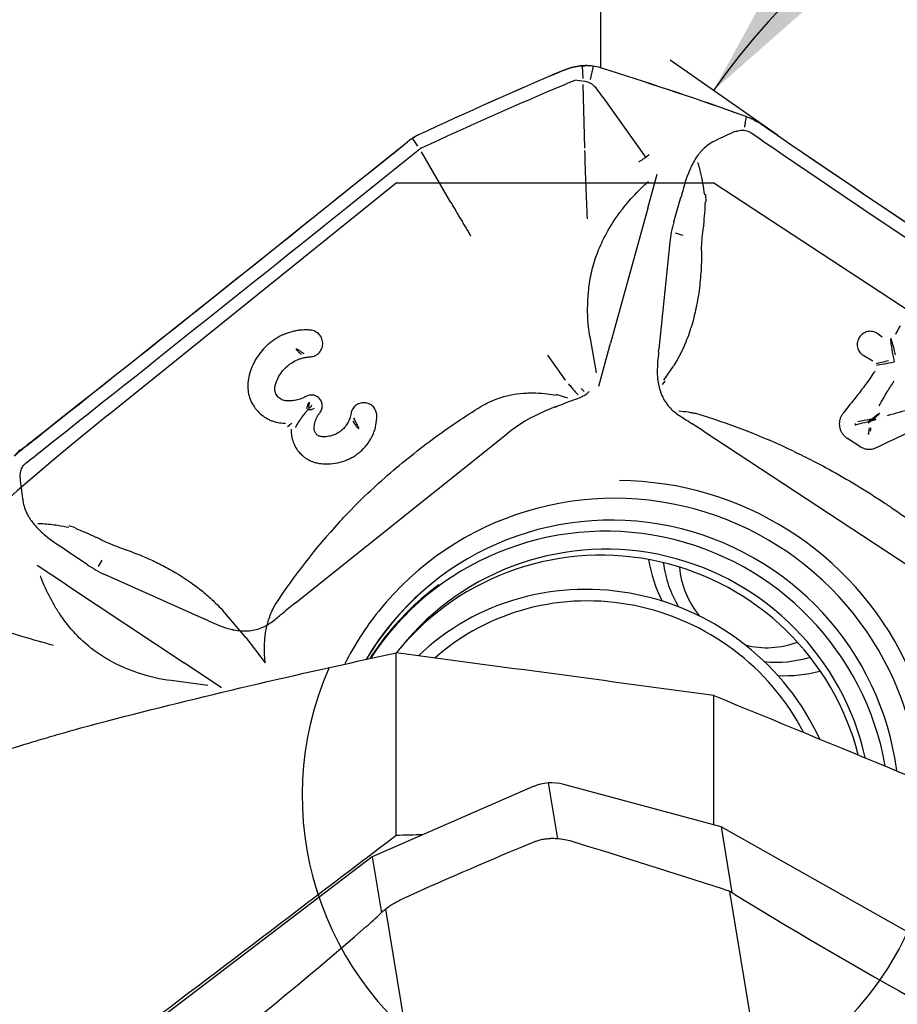
# Model space of a CAD drawing. Units: millimetres. Extents: x 220 to 335, y 48 to 361.
# Drawn here: x 289 to 306, y 314 to 333 of the extents above; entities that cross this region are included whole.
import ezdxf

# ---------------------------------------------------------------- set-up
doc = ezdxf.new("R2010")
doc.units = ezdxf.units.MM
for name, color, linetype in [('1', 4, 'Continuous'), ('2', 7, 'Continuous'), ('CUT', 1, 'Continuous'), ('NOCUT', 7, 'Continuous')]:
    doc.layers.add(name, color=color, linetype=linetype)

msp = doc.modelspace()

# ---------------------------------------------------------------- linework, layer by layer
at = {"layer": '1'}
for p, q in [((299.713, 331.846), (299.727, 331.609)), ((299.919, 331.839), (299.86, 331.586)), ((299.761, 331.55), (299.572, 331.572)), ((299.762, 330.286), (299.729, 331.492)), ((300.1, 331.253), (299.956, 331.454)), ((300.1, 331.253), (300.911, 330.118)), ((296.606, 330.327), (296.508, 330.478)), ((296.614, 330.253), (296.626, 330.26)), ((297.229, 329.263), (296.673, 330.217)), ((300.952, 329.157), (301.128, 329.795)), ((301.569, 329.334), (301.578, 329.366)), ((302.055, 329.274), (302.051, 329.41)), ((301.442, 328.893), (301.569, 329.334)), ((300.952, 329.157), (300.248, 326.599)), ((301.62, 328.635), (301.476, 328.68)), ((301.368, 328.509), (301.161, 326.489)), ((305.303, 326.777), (305.381, 326.721)), ((299.984, 326.04), (299.866, 326.689)), ((300.025, 325.788), (300.248, 326.599)), ((299.058, 326.375), (299.388, 325.899)), ((301.155, 326.437), (301.161, 326.489)), ((305.204, 326.259), (305.032, 326.364)), ((301.254, 325.899), (301.437, 326.169)), ((301.271, 325.881), (301.224, 325.822)), ((299.442, 325.562), (299.221, 325.629)), ((299.75, 325.686), (299.692, 325.747)), ((299.199, 325.395), (299.005, 325.315)), ((301.997, 324.943), (301.792, 325.078)), ((294.295, 321.692), (298.307, 324.9)), ((301.997, 324.943), (306.315, 322.105)), ((304.956, 324.65), (304.726, 324.8)), ((290.139, 323.11), (290.014, 323.149)), ((289.982, 322.671), (289.955, 322.69)), ((290.364, 322.411), (289.982, 322.671)), ((290.633, 322.5), (290.567, 322.376)), ((289.964, 322.03), (289.412, 322.395)), ((290.707, 322.22), (292.568, 321.387)), ((289.964, 322.03), (292.187, 320.555)), ((293.357, 321.038), (292.919, 321.546)), ((294.295, 321.692), (294.105, 321.54)), ((292.616, 321.366), (292.568, 321.387)), ((293.357, 321.038), (293.723, 320.555)), ((296.199, 317.292), (296.199, 320.744)), ((292.893, 320.086), (292.187, 320.555)), ((292.635, 320.127), (291.945, 320.221)), ((302.199, 317.492), (302.199, 319.939)), ((298.787, 318.216), (295.745, 316.892)), ((299.252, 317.229), (299.078, 318.286)), ((302.337, 317.454), (299.363, 318.259)), ((309.604, 313.363), (302.337, 317.454)), ((302.337, 317.454), (302.542, 316.212)), ((295.745, 316.892), (287.901, 310.912)), ((295.745, 316.892), (295.92, 315.831)), ((302.498, 316.234), (303.012, 313.115)), ((295.994, 315.897), (296.508, 312.777))]:
    msp.add_line(p, q, dxfattribs=at)
for centre, major_axis, ratio, start_param, end_param in [((276.495, 255.809), (-62.492, 49.948), 0.993786, 5.050328, 5.083646), ((306.241, 311.998), (-36.358, -16.258), 0.517576, 4.669918, 4.744355), ((306.241, 311.998), (-36.358, -16.258), 0.517576, 4.664614, 4.669918), ((304.023, 330.516), (2.509, -1.645), 0.110818, 4.412771, 4.535322), ((303.887, 330.308), (-2.472, 1.621), 0.110818, 1.233242, 1.39329), ((310.178, 330.357), (-27.36, 17.935), 0.110818, 1.393729, 1.672615), ((295.826, 330.962), (-25.497, -20.497), 0.024366, 1.295329, 1.574215), ((306.241, 311.998), (36.358, 16.258), 0.517576, 1.602762, 1.60317), ((310.042, 330.15), (-27.323, 17.911), 0.110818, 1.393689, 1.674427), ((295.983, 330.767), (-25.462, -20.47), 0.024366, 1.295266, 1.576005), ((305.56, 327.876), (-4.16, 0.85), 0.703158, 6.225685, 6.356712), ((305.629, 326.273), (-0.086, 0.415), 0.060756, 4.964185, 7.904282), ((305.629, 326.273), (-0.415, -0.086), 0.050401, 5.019949, 5.753395), ((305.629, 326.273), (-0.415, -0.086), 0.050401, 0.531943, 1.510044), ((300.188, 322.564), (2.343, -1.873), 0.993786, 2.648513, 2.921644), ((293.154, 304.612), (-11.894, -19.217), 0.774111, 3.227973, 3.342539), ((304.588, 324.685), (-0.747, -0.592), 0.007863, 2.347025, 3.936199), ((304.847, 325.079), (-0.415, -0.086), 0.050401, 1.618013, 2.085626), ((304.847, 325.079), (-0.415, -0.086), 0.050401, 2.089036, 4.521868), ((305.139, 324.887), (-0.039, -0.333), 0.052919, 4.366548, 4.710926), ((305.139, 324.887), (-0.039, -0.333), 0.052919, 1.736931, 1.917463), ((289.964, 325.355), (2.338, 1.88), 0.024366, 4.314371, 4.436922), ((290.12, 325.16), (-2.304, -1.852), 0.024366, 1.134555, 1.294632), ((300.356, 317.934), (-4.496, 3.593), 0.993786, 3.88948, 6.283185), ((300.418, 318.012), (4.697, -3.754), 0.993786, 0, 2.242053), ((300.292, 317.855), (-4.235, 3.385), 0.993786, 3.941524, 6.422396), ((313.649, 306.764), (-18.798, 16.149), 0.695677, 6.259808, 6.374537), ((300.188, 317.724), (4.173, -3.335), 0.993786, 0.843655, 3.239019), ((300.097, 317.611), (-3.906, 3.122), 0.993786, 4.063838, 6.268549), ((300.188, 317.724), (-3.906, 3.122), 0.993786, 4.030066, 6.283185), ((303.526, 322.904), (-2.031, 1.623), 0.993786, 0.829863, 1.150305), ((292.583, 326.001), (-2.045, -3.698), 0.709867, 6.214642, 6.345561), ((303.371, 322.71), (1.679, -1.342), 0.993786, 3.939941, 4.355515), ((303.192, 322.487), (1.289, -1.03), 0.993786, 3.892327, 4.508472), ((299.945, 317.308), (-3.868, 2.757), 0.964215, 4.178432, 6.102854), ((300.204, 317.744), (-4.183, 3.343), 0.993786, 6.025861, 6.283185), ((299.963, 317.333), (-3.665, 2.612), 0.964215, 4.228992, 6.065056), ((300.289, 317.851), (-4.233, 3.383), 0.993786, 6.139743, 6.283185), ((300.356, 317.934), (-4.496, 3.593), 0.993786, 0, 0.205766), ((300.289, 317.851), (-4.233, 3.383), 0.993786, 0, 0.138123), ((300.204, 317.744), (-4.183, 3.343), 0.993786, 0, 0.10278), ((300.188, 317.724), (-3.906, 3.122), 0.993786, 0, 0.02591), ((303.192, 322.487), (1.289, -1.03), 0.993786, 5.139539, 5.748811), ((790.488, 198.961), (-609.298, 126.833), 0.05159, 5.652677, 5.669325), ((303.371, 322.71), (1.679, -1.342), 0.993786, 5.282874, 5.69079), ((300.418, 318.012), (4.697, -3.754), 0.993786, 3.396391, 6.283185), ((303.526, 322.904), (-2.031, 1.623), 0.993786, 2.197339, 2.509731), ((299.112, 317.563), (-0.789, -0.13), 0.904117, 4.245539, 4.984395), ((299.459, 198.966), (-1875.757, -55.443), 0.063078, 4.711996, 4.712263), ((329.966, 251.339), (78.935, 13.011), 0.904117, 1.82389, 1.857208), ((303.402, 328.161), (-26.765, 18.812), 0.319613, 1.762467, 2.041353), ((295.038, 316.522), (2.217, 2.021), 0.368471, 4.64414, 4.766691), ((289.176, 325.959), (-24.174, -22.042), 0.368471, 1.223662, 1.502548)]:
    msp.add_ellipse(centre, major_axis=major_axis, ratio=ratio, start_param=start_param, end_param=end_param, dxfattribs=at)
for points, knots in [([(299.37, 331.765), (299.415, 331.785), (299.461, 331.8), (299.554, 331.825), (299.601, 331.834), (299.649, 331.84)], [0, 0, 0, 0, 0.5, 0.5, 1, 1, 1, 1]), ([(300.063, 331.807), (300.015, 331.822), (299.966, 331.833), (299.892, 331.843), (299.867, 331.845), (299.83, 331.848), (299.818, 331.848), (299.793, 331.849), (299.781, 331.849), (299.769, 331.848)], [0, 0, 0, 0, 0.5, 0.5, 0.75, 0.75, 0.875, 0.875, 1, 1, 1, 1]), ([(299.952, 331.45), (299.944, 331.459), (299.936, 331.467), (299.914, 331.486), (299.9, 331.497), (299.871, 331.516), (299.856, 331.524), (299.824, 331.537), (299.808, 331.542), (299.781, 331.546), (299.771, 331.547), (299.761, 331.548)], [0, 0, 0, 0, 0.155667, 0.155667, 0.392462, 0.392462, 0.629257, 0.629257, 0.866052, 0.866052, 1, 1, 1, 1]), ([(302.809, 330.885), (302.802, 330.841), (302.796, 330.798), (302.786, 330.732), (302.783, 330.71), (302.78, 330.688)], [0, 0, 0, 0, 0.6645, 0.6645, 1, 1, 1, 1]), ([(302.606, 330.603), (302.624, 330.61), (302.643, 330.615), (302.692, 330.626), (302.723, 330.63), (302.768, 330.628), (302.783, 330.626), (302.813, 330.621), (302.828, 330.617), (302.862, 330.605), (302.881, 330.596), (302.899, 330.585)], [0, 0, 0, 0, 0.188884, 0.188884, 0.489326, 0.489326, 0.639547, 0.639547, 0.789768, 0.789768, 1, 1, 1, 1]), ([(296.625, 330.261), (296.632, 330.267), (296.639, 330.271), (296.649, 330.277), (296.651, 330.278), (296.654, 330.28)], [0, 0, 0, 0, 0.755469, 0.755469, 1, 1, 1, 1]), ([(302.212, 330.422), (302.128, 330.381), (302.055, 330.328), (301.975, 330.247), (301.96, 330.231), (301.931, 330.198), (301.917, 330.181), (301.878, 330.128), (301.854, 330.092), (301.788, 329.979), (301.751, 329.899), (301.662, 329.67), (301.621, 329.518), (301.582, 329.365)], [0, 0, 0, 0, 0.215422, 0.215422, 0.267184, 0.267184, 0.318946, 0.318946, 0.422471, 0.422471, 0.629521, 0.629521, 1, 1, 1, 1]), ([(299.812, 328.955), (299.802, 329.158), (299.794, 329.36), (299.777, 329.791), (299.77, 330.019), (299.763, 330.247)], [0, 0, 0, 0, 0.466501, 0.466501, 1, 1, 1, 1]), ([(300.85, 330.074), (300.87, 330.088), (300.891, 330.104), (300.918, 330.123), (300.924, 330.127), (300.935, 330.135), (300.94, 330.139), (300.957, 330.151), (300.968, 330.158), (300.979, 330.166)], [0, 0, 0, 0, 0.5, 0.5, 0.625, 0.625, 0.75, 0.75, 1, 1, 1, 1]), ([(300.783, 330.027), (300.788, 330.031), (300.792, 330.034), (300.815, 330.05), (300.832, 330.062), (300.85, 330.074)], [0, 0, 0, 0, 0.216878, 0.216878, 1, 1, 1, 1]), ([(301.895, 330.017), (301.901, 329.997), (301.907, 329.976), (301.924, 329.917), (301.934, 329.878), (301.977, 329.698), (302.002, 329.554), (302.021, 329.406)], [0, 0, 0, 0, 0.104714, 0.104714, 0.301446, 0.301446, 1, 1, 1, 1]), ([(299.981, 328.258), (299.989, 328.28), (299.997, 328.302), (300.02, 328.36), (300.035, 328.396), (300.066, 328.467), (300.082, 328.502), (300.165, 328.675), (300.241, 328.807), (300.367, 328.995), (300.411, 329.057), (300.502, 329.175), (300.642, 329.347), (300.792, 329.502), (300.918, 329.62), (300.94, 329.641), (300.963, 329.661)], [0, 0, 0, 0, 0.03999, 0.03999, 0.10461, 0.10461, 0.16923, 0.16923, 0.427711, 0.427711, 0.556952, 0.556952, 0.686192, 0.944673, 0.944673, 1, 1, 1, 1]), ([(301.968, 328.346), (301.968, 328.383), (301.969, 328.421), (301.976, 328.587), (301.991, 328.715), (302.014, 328.842)], [0, 0, 0, 0, 0.223937, 0.223937, 1, 1, 1, 1]), ([(299.831, 327.567), (299.836, 327.623), (299.843, 327.679), (299.86, 327.794), (299.87, 327.853), (299.907, 328.027), (299.939, 328.143), (299.981, 328.258)], [0, 0, 0, 0, 0.243086, 0.243086, 0.494254, 0.494254, 1, 1, 1, 1]), ([(301.968, 328.346), (301.968, 328.255), (301.966, 328.165), (301.957, 327.948), (301.947, 327.821), (301.918, 327.568), (301.899, 327.444), (301.851, 327.2), (301.823, 327.081), (301.771, 326.905), (301.753, 326.847), (301.713, 326.733), (301.692, 326.677), (301.603, 326.459), (301.525, 326.308), (301.437, 326.17)], [0, 0, 0, 0, 0.116197, 0.116197, 0.276721, 0.276721, 0.437244, 0.437244, 0.597768, 0.597768, 0.67803, 0.67803, 0.758292, 0.758292, 1, 1, 1, 1]), ([(299.866, 326.689), (299.829, 326.877), (299.813, 327.071), (299.816, 327.362), (299.821, 327.454), (299.83, 327.554), (299.831, 327.56), (299.831, 327.567)], [0, 0, 0, 0, 0.670599, 0.670599, 0.979165, 0.979165, 1, 1, 1, 1]), ([(294.386, 326.847), (294.371, 326.845), (294.357, 326.844), (294.316, 326.838), (294.289, 326.833), (294.208, 326.815), (294.155, 326.799), (294.05, 326.758), (294, 326.733), (293.904, 326.677), (293.858, 326.645), (293.792, 326.592), (293.771, 326.574), (293.73, 326.535), (293.71, 326.516), (293.653, 326.454), (293.618, 326.41), (293.57, 326.34), (293.555, 326.316), (293.526, 326.267), (293.513, 326.242), (293.479, 326.172), (293.46, 326.126), (293.444, 326.079)], [0, 0, 0, 0, 0.033452, 0.033452, 0.098905, 0.098905, 0.229812, 0.229812, 0.36072, 0.36072, 0.491627, 0.491627, 0.55708, 0.55708, 0.622534, 0.622534, 0.753441, 0.753441, 0.818895, 0.818895, 0.884348, 0.884348, 1, 1, 1, 1]), ([(294.598, 326.846), (294.571, 326.849), (294.544, 326.851), (294.474, 326.853), (294.429, 326.852), (294.386, 326.847)], [0, 0, 0, 0, 0.382002, 0.382002, 1, 1, 1, 1]), ([(294.584, 326.344), (294.596, 326.345), (294.609, 326.348), (294.638, 326.355), (294.653, 326.36), (294.697, 326.382), (294.724, 326.402), (294.757, 326.439), (294.767, 326.453), (294.783, 326.481), (294.79, 326.496), (294.801, 326.528), (294.804, 326.544), (294.809, 326.577), (294.809, 326.593), (294.806, 326.643), (294.798, 326.675), (294.777, 326.72), (294.768, 326.734), (294.749, 326.76), (294.738, 326.772), (294.714, 326.794), (294.701, 326.804), (294.673, 326.821), (294.659, 326.828), (294.629, 326.839), (294.613, 326.843), (294.598, 326.846)], [0, 0, 0, 0, 0.053724, 0.053724, 0.121421, 0.121421, 0.256816, 0.256816, 0.324513, 0.324513, 0.39221, 0.39221, 0.459908, 0.459908, 0.527605, 0.527605, 0.663, 0.663, 0.730697, 0.730697, 0.798394, 0.798394, 0.866092, 0.866092, 0.933789, 0.933789, 1, 1, 1, 1]), ([(305.303, 326.777), (305.298, 326.781), (305.292, 326.784), (305.274, 326.796), (305.259, 326.804), (305.229, 326.815), (305.214, 326.82), (305.182, 326.825), (305.166, 326.826), (305.134, 326.825), (305.118, 326.823), (305.087, 326.816), (305.072, 326.811), (305.042, 326.798), (305.028, 326.79), (305.002, 326.771), (304.99, 326.761), (304.968, 326.738), (304.958, 326.725), (304.94, 326.698), (304.933, 326.684), (304.915, 326.639), (304.909, 326.607), (304.91, 326.559), (304.911, 326.543), (304.918, 326.511), (304.922, 326.496), (304.935, 326.466), (304.943, 326.452), (304.961, 326.426), (304.971, 326.413), (304.997, 326.387), (305.014, 326.375), (305.032, 326.365)], [0, 0, 0, 0, 0.023815, 0.023815, 0.083729, 0.083729, 0.143642, 0.143642, 0.203556, 0.203556, 0.263469, 0.263469, 0.323382, 0.323382, 0.383296, 0.383296, 0.443209, 0.443209, 0.503122, 0.503122, 0.563036, 0.563036, 0.682863, 0.682863, 0.742776, 0.742776, 0.802689, 0.802689, 0.862603, 0.862603, 0.922516, 0.922516, 1, 1, 1, 1]), ([(294.46, 326.399), (294.459, 326.399), (294.459, 326.399), (294.438, 326.412), (294.418, 326.424), (294.391, 326.443), (294.382, 326.449), (294.365, 326.46), (294.357, 326.465), (294.336, 326.479), (294.324, 326.486), (294.313, 326.491), (294.311, 326.492), (294.307, 326.491), (294.307, 326.49), (294.308, 326.485), (294.31, 326.482), (294.316, 326.473), (294.32, 326.468), (294.33, 326.457), (294.335, 326.451), (294.348, 326.438), (294.356, 326.431), (294.377, 326.412), (294.393, 326.4), (294.409, 326.388)], [0, 0, 0, 0, 0.002639, 0.002639, 0.147861, 0.147861, 0.220471, 0.220471, 0.293082, 0.293082, 0.438304, 0.438304, 0.510914, 0.510914, 0.583525, 0.583525, 0.656136, 0.656136, 0.728746, 0.728746, 0.801357, 0.801357, 0.873968, 0.873968, 1, 1, 1, 1]), ([(301.157, 326.436), (301.14, 326.31), (301.13, 326.183), (301.131, 326.02), (301.132, 325.984), (301.134, 325.948)], [0, 0, 0, 0, 0.778329, 0.778329, 1, 1, 1, 1]), ([(293.908, 325.785), (293.914, 325.809), (293.92, 325.833), (293.943, 325.897), (293.96, 325.937), (294.003, 326.013), (294.028, 326.049), (294.084, 326.116), (294.114, 326.147), (294.164, 326.189), (294.182, 326.202), (294.217, 326.227), (294.236, 326.239), (294.292, 326.271), (294.331, 326.289), (294.392, 326.31), (294.413, 326.317), (294.455, 326.327), (294.476, 326.332), (294.526, 326.34), (294.555, 326.343), (294.584, 326.344)], [0, 0, 0, 0, 0.077559, 0.077559, 0.215834, 0.215834, 0.354109, 0.354109, 0.492384, 0.492384, 0.561522, 0.561522, 0.63066, 0.63066, 0.768935, 0.768935, 0.838072, 0.838072, 0.90721, 0.90721, 1, 1, 1, 1]), ([(293.444, 326.079), (293.426, 326.027), (293.413, 325.973), (293.401, 325.909), (293.4, 325.901), (293.398, 325.892)], [0, 0, 0, 0, 0.864982, 0.864982, 1, 1, 1, 1]), ([(305.242, 326.075), (305.236, 326.066), (305.23, 326.057), (305.173, 325.97), (305.121, 325.894), (305.013, 325.746), (304.958, 325.674), (304.816, 325.493), (304.729, 325.386), (304.645, 325.278)], [0, 0, 0, 0, 0.032754, 0.032754, 0.30489, 0.30489, 0.577026, 0.577026, 1, 1, 1, 1]), ([(293.399, 325.892), (293.398, 325.887), (293.397, 325.881), (293.394, 325.853), (293.392, 325.83), (293.39, 325.762), (293.394, 325.717), (293.409, 325.629), (293.421, 325.584), (293.454, 325.5), (293.474, 325.46), (293.51, 325.403), (293.523, 325.384), (293.55, 325.348), (293.565, 325.331), (293.611, 325.282), (293.644, 325.252), (293.718, 325.198), (293.756, 325.175), (293.817, 325.146), (293.838, 325.138), (293.88, 325.122), (293.902, 325.116), (293.968, 325.099), (294.012, 325.092), (294.072, 325.089), (294.087, 325.088), (294.103, 325.088)], [0, 0, 0, 0, 0.013982, 0.013982, 0.069739, 0.069739, 0.181255, 0.181255, 0.292771, 0.292771, 0.404287, 0.404287, 0.460045, 0.460045, 0.515802, 0.515802, 0.627318, 0.627318, 0.738834, 0.738834, 0.794592, 0.794592, 0.85035, 0.85035, 0.961865, 0.961865, 1, 1, 1, 1]), ([(299.455, 325.83), (299.464, 325.82), (299.473, 325.809), (299.491, 325.788), (299.5, 325.777), (299.527, 325.745), (299.545, 325.724), (299.587, 325.677), (299.611, 325.651), (299.635, 325.626)], [0, 0, 0, 0, 0.153603, 0.153603, 0.307207, 0.307207, 0.614414, 0.614414, 1, 1, 1, 1]), ([(301.135, 325.948), (301.137, 325.93), (301.139, 325.911), (301.147, 325.85), (301.155, 325.808), (301.171, 325.745), (301.177, 325.725), (301.19, 325.683), (301.198, 325.663), (301.223, 325.602), (301.242, 325.564), (301.286, 325.489), (301.311, 325.453), (301.386, 325.361), (301.44, 325.31), (301.501, 325.266)], [0, 0, 0, 0, 0.071768, 0.071768, 0.234192, 0.234192, 0.315404, 0.315404, 0.396616, 0.396616, 0.55904, 0.55904, 0.721464, 0.721464, 1, 1, 1, 1]), ([(305.326, 325.418), (305.374, 325.507), (305.424, 325.595), (305.519, 325.75), (305.563, 325.818), (305.608, 325.884)], [0, 0, 0, 0, 0.56066, 0.56066, 1, 1, 1, 1]), ([(294.117, 325.512), (294.109, 325.513), (294.101, 325.513), (294.078, 325.517), (294.064, 325.521), (294.036, 325.532), (294.023, 325.538), (293.985, 325.562), (293.963, 325.583), (293.937, 325.619), (293.93, 325.632), (293.917, 325.659), (293.913, 325.673), (293.906, 325.702), (293.904, 325.718), (293.903, 325.747), (293.904, 325.762), (293.907, 325.78), (293.908, 325.782), (293.908, 325.785)], [0, 0, 0, 0, 0.063491, 0.063491, 0.177912, 0.177912, 0.292333, 0.292333, 0.521174, 0.521174, 0.635595, 0.635595, 0.750015, 0.750015, 0.864436, 0.864436, 0.978857, 0.978857, 1, 1, 1, 1]), ([(297.963, 325.493), (298.022, 325.52), (298.083, 325.544), (298.182, 325.577), (298.219, 325.588), (298.295, 325.608), (298.333, 325.617), (298.447, 325.639), (298.523, 325.649), (298.638, 325.658), (298.676, 325.66), (298.752, 325.662), (298.79, 325.661), (298.904, 325.658), (298.978, 325.653), (299.108, 325.637), (299.163, 325.628), (299.217, 325.618)], [0, 0, 0, 0, 0.149056, 0.149056, 0.238548, 0.238548, 0.32804, 0.32804, 0.507025, 0.507025, 0.596518, 0.596518, 0.68601, 0.68601, 0.864995, 0.864995, 1, 1, 1, 1]), ([(299.733, 325.603), (299.755, 325.615), (299.777, 325.629), (299.813, 325.658), (299.829, 325.671), (299.843, 325.686)], [0, 0, 0, 0, 0.552426, 0.552426, 1, 1, 1, 1]), ([(294.5, 325.597), (294.486, 325.589), (294.472, 325.582), (294.425, 325.56), (294.392, 325.547), (294.325, 325.527), (294.291, 325.52), (294.221, 325.511), (294.186, 325.509), (294.139, 325.51), (294.128, 325.511), (294.117, 325.512)], [0, 0, 0, 0, 0.121845, 0.121845, 0.386362, 0.386362, 0.65088, 0.65088, 0.915398, 0.915398, 1, 1, 1, 1]), ([(294.758, 325.29), (294.766, 325.3), (294.773, 325.311), (294.785, 325.334), (294.79, 325.346), (294.801, 325.384), (294.803, 325.411), (294.797, 325.463), (294.789, 325.488), (294.77, 325.523), (294.762, 325.534), (294.746, 325.555), (294.736, 325.564), (294.716, 325.581), (294.705, 325.588), (294.682, 325.601), (294.67, 325.607), (294.632, 325.619), (294.606, 325.622), (294.566, 325.619), (294.553, 325.617), (294.528, 325.61), (294.515, 325.605), (294.503, 325.598), (294.501, 325.598), (294.5, 325.597)], [0, 0, 0, 0, 0.069333, 0.069333, 0.140361, 0.140361, 0.282418, 0.282418, 0.424475, 0.424475, 0.495503, 0.495503, 0.566532, 0.566532, 0.63756, 0.63756, 0.708588, 0.708588, 0.850645, 0.850645, 0.921674, 0.921674, 0.992702, 0.992702, 1, 1, 1, 1]), ([(294.558, 325.486), (294.547, 325.474), (294.537, 325.461), (294.52, 325.429), (294.514, 325.409), (294.508, 325.38), (294.507, 325.371), (294.507, 325.362)], [0, 0, 0, 0, 0.344283, 0.344283, 0.80059, 0.80059, 1, 1, 1, 1]), ([(294.544, 325.387), (294.544, 325.393), (294.545, 325.398), (294.547, 325.425), (294.55, 325.446), (294.558, 325.471), (294.56, 325.475), (294.562, 325.479)], [0, 0, 0, 0, 0.180784, 0.180784, 0.85283, 0.85283, 1, 1, 1, 1]), ([(295.828, 325.258), (295.825, 325.285), (295.818, 325.312), (295.799, 325.351), (295.791, 325.364), (295.772, 325.39), (295.761, 325.401), (295.738, 325.422), (295.725, 325.432), (295.697, 325.448), (295.683, 325.455), (295.653, 325.466), (295.637, 325.47), (295.606, 325.475), (295.59, 325.476), (295.558, 325.475), (295.542, 325.473), (295.511, 325.466), (295.495, 325.461), (295.466, 325.448), (295.452, 325.44), (295.426, 325.422), (295.414, 325.411), (295.393, 325.388), (295.383, 325.375), (295.366, 325.348), (295.359, 325.334), (295.35, 325.306), (295.346, 325.294), (295.344, 325.281)], [0, 0, 0, 0, 0.120234, 0.120234, 0.188813, 0.188813, 0.257393, 0.257393, 0.325973, 0.325973, 0.394553, 0.394553, 0.463133, 0.463133, 0.531712, 0.531712, 0.600292, 0.600292, 0.668872, 0.668872, 0.737452, 0.737452, 0.806031, 0.806031, 0.874611, 0.874611, 0.943191, 0.943191, 1, 1, 1, 1]), ([(299.2, 325.394), (299.247, 325.412), (299.294, 325.431), (299.379, 325.466), (299.418, 325.481), (299.487, 325.507), (299.517, 325.518), (299.548, 325.527)], [0, 0, 0, 0, 0.406658, 0.406658, 0.744402, 0.744402, 1, 1, 1, 1]), ([(299.548, 325.527), (299.604, 325.546), (299.658, 325.567), (299.718, 325.596), (299.726, 325.599), (299.733, 325.603)], [0, 0, 0, 0, 0.87787, 0.87787, 1, 1, 1, 1]), ([(306.27, 325.477), (306.231, 325.462), (306.193, 325.447), (306.079, 325.406), (306.004, 325.381), (305.779, 325.31), (305.628, 325.269), (305.477, 325.23)], [0, 0, 0, 0, 0.149847, 0.149847, 0.43676, 0.43676, 1, 1, 1, 1]), ([(294.294, 325.004), (294.294, 325.004), (294.294, 325.004), (294.294, 325.005), (294.294, 325.005), (294.295, 325.005), (294.295, 325.006), (294.295, 325.006), (294.295, 325.007), (294.296, 325.008), (294.3, 325.015), (294.305, 325.026), (294.312, 325.038), (294.317, 325.048), (294.322, 325.057), (294.326, 325.064), (294.33, 325.07), (294.334, 325.074), (294.337, 325.079), (294.34, 325.084), (294.343, 325.09), (294.347, 325.097), (294.351, 325.104), (294.355, 325.111), (294.359, 325.117), (294.363, 325.122), (294.367, 325.127), (294.37, 325.131), (294.374, 325.136), (294.377, 325.142), (294.381, 325.148), (294.384, 325.153), (294.388, 325.159), (294.392, 325.165), (294.397, 325.173), (294.405, 325.184), (294.412, 325.194), (294.417, 325.201), (294.42, 325.205), (294.423, 325.21), (294.426, 325.215), (294.428, 325.22), (294.43, 325.223), (294.431, 325.225), (294.432, 325.226), (294.432, 325.226), (294.433, 325.227), (294.433, 325.227), (294.434, 325.228), (294.434, 325.229), (294.435, 325.229), (294.435, 325.23), (294.436, 325.23), (294.436, 325.231), (294.436, 325.232), (294.437, 325.232), (294.437, 325.233), (294.438, 325.233), (294.438, 325.234), (294.439, 325.235), (294.443, 325.239), (294.448, 325.245), (294.454, 325.251), (294.459, 325.258), (294.464, 325.264), (294.468, 325.27), (294.472, 325.276), (294.478, 325.283), (294.486, 325.293), (294.495, 325.305), (294.504, 325.316), (294.514, 325.328), (294.524, 325.339), (294.537, 325.354), (294.551, 325.369), (294.565, 325.383), (294.576, 325.393), (294.585, 325.402), (294.591, 325.408), (294.594, 325.411), (294.595, 325.411), (294.596, 325.412), (294.597, 325.413), (294.598, 325.414), (294.599, 325.415), (294.6, 325.416), (294.6, 325.417), (294.601, 325.417)], [0, 0, 0, 0, 0.000996, 0.001792, 0.002589, 0.003387, 0.004184, 0.004982, 0.00578, 0.008593, 0.01618, 0.050312, 0.079669, 0.099112, 0.118718, 0.137886, 0.149066, 0.160148, 0.171208, 0.182571, 0.194288, 0.210574, 0.226825, 0.242786, 0.258196, 0.269638, 0.281077, 0.292566, 0.304331, 0.316409, 0.32987, 0.343213, 0.356439, 0.369556, 0.382572, 0.414642, 0.445785, 0.454445, 0.464109, 0.474785, 0.486479, 0.498273, 0.505906, 0.508828, 0.509975, 0.511474, 0.512972, 0.514472, 0.515972, 0.517474, 0.5189, 0.520103, 0.521745, 0.523059, 0.524374, 0.525689, 0.527005, 0.528322, 0.529639, 0.532281, 0.5388, 0.558785, 0.57547, 0.59225, 0.606227, 0.619946, 0.633618, 0.647439, 0.676107, 0.704622, 0.733267, 0.76193, 0.790796, 0.819647, 0.877549, 0.906598, 0.935643, 0.960466, 0.980558, 0.98259, 0.985167, 0.987744, 0.990323, 0.992902, 0.995482, 0.997934, 1, 1, 1, 1]), ([(294.53, 325.346), (294.541, 325.345), (294.552, 325.345), (294.584, 325.346), (294.606, 325.35), (294.634, 325.362), (294.643, 325.367), (294.651, 325.372)], [0, 0, 0, 0, 0.270008, 0.270008, 0.768495, 0.768495, 1, 1, 1, 1]), ([(294.601, 325.417), (294.601, 325.417), (294.6, 325.418), (294.6, 325.419), (294.6, 325.42), (294.6, 325.42), (294.6, 325.421), (294.599, 325.421), (294.599, 325.421), (294.598, 325.421), (294.597, 325.422), (294.597, 325.422), (294.596, 325.422)], [0, 0, 0, 0, 0.200575, 0.32092, 0.410687, 0.499106, 0.546762, 0.594733, 0.650129, 0.785098, 0.891497, 1, 1, 1, 1]), ([(294.647, 324.992), (294.647, 325.008), (294.648, 325.025), (294.652, 325.06), (294.656, 325.078), (294.668, 325.13), (294.68, 325.164), (294.705, 325.212), (294.714, 325.228), (294.733, 325.259), (294.745, 325.274), (294.757, 325.289), (294.758, 325.29)], [0, 0, 0, 0, 0.155454, 0.155454, 0.321817, 0.321817, 0.654545, 0.654545, 0.820909, 0.820909, 0.987273, 1, 1, 1, 1]), ([(294.705, 324.336), (294.755, 324.326), (294.806, 324.32), (294.919, 324.316), (294.983, 324.32), (295.107, 324.34), (295.168, 324.356), (295.256, 324.389), (295.285, 324.402), (295.342, 324.429), (295.396, 324.46), (295.448, 324.495), (295.498, 324.533), (295.522, 324.553), (295.591, 324.617), (295.632, 324.663), (295.704, 324.764), (295.734, 324.818), (295.771, 324.901), (295.781, 324.93), (295.8, 324.989), (295.807, 325.018), (295.825, 325.108), (295.831, 325.168), (295.829, 325.239), (295.829, 325.249), (295.828, 325.258)], [0, 0, 0, 0, 0.091208, 0.091208, 0.202616, 0.202616, 0.314024, 0.314024, 0.369727, 0.369727, 0.425431, 0.481135, 0.481135, 0.536839, 0.536839, 0.648247, 0.648247, 0.759655, 0.759655, 0.815358, 0.815358, 0.871062, 0.871062, 0.98247, 0.98247, 1, 1, 1, 1]), ([(295.344, 325.281), (295.341, 325.262), (295.338, 325.244), (295.326, 325.193), (295.315, 325.163), (295.288, 325.103), (295.271, 325.075), (295.233, 325.021), (295.212, 324.996), (295.163, 324.951), (295.137, 324.93), (295.082, 324.895), (295.052, 324.88), (294.99, 324.856), (294.958, 324.847), (294.909, 324.837), (294.892, 324.835), (294.859, 324.832), (294.842, 324.832), (294.809, 324.832), (294.793, 324.833), (294.776, 324.835)], [0, 0, 0, 0, 0.071259, 0.071259, 0.195102, 0.195102, 0.318945, 0.318945, 0.442788, 0.442788, 0.56663, 0.56663, 0.690473, 0.690473, 0.814316, 0.814316, 0.876237, 0.876237, 0.938158, 0.938158, 1, 1, 1, 1]), ([(295.119, 323.214), (295.147, 323.245), (295.175, 323.275), (295.333, 323.443), (295.468, 323.579), (295.746, 323.846), (295.889, 323.976), (296.324, 324.356), (296.625, 324.597), (297.092, 324.938), (297.251, 325.049), (297.556, 325.252), (297.703, 325.346), (297.852, 325.436)], [0, 0, 0, 0, 0.035496, 0.035496, 0.199093, 0.199093, 0.362691, 0.362691, 0.689886, 0.689886, 0.853484, 0.853484, 1, 1, 1, 1]), ([(301.5, 325.266), (301.533, 325.244), (301.566, 325.222), (301.664, 325.159), (301.728, 325.119), (301.792, 325.077)], [0, 0, 0, 0, 0.34236, 0.34236, 1, 1, 1, 1]), ([(301.541, 325.319), (301.599, 325.316), (301.657, 325.31), (301.745, 325.296), (301.776, 325.291), (301.817, 325.282), (301.828, 325.279), (301.84, 325.277)], [0, 0, 0, 0, 0.585848, 0.585848, 0.884447, 0.884447, 1, 1, 1, 1]), ([(304.645, 325.278), (304.644, 325.276), (304.643, 325.275), (304.628, 325.258), (304.617, 325.241), (304.598, 325.206), (304.59, 325.187), (304.578, 325.148), (304.574, 325.128), (304.57, 325.087), (304.57, 325.066), (304.574, 325.025), (304.578, 325.005), (304.591, 324.965), (304.599, 324.945), (304.619, 324.908), (304.63, 324.89), (304.657, 324.857), (304.672, 324.842), (304.7, 324.818), (304.712, 324.808), (304.726, 324.8)], [0, 0, 0, 0, 0.011039, 0.011039, 0.124283, 0.124283, 0.237527, 0.237527, 0.350771, 0.350771, 0.464015, 0.464015, 0.577259, 0.577259, 0.690503, 0.690503, 0.803747, 0.803747, 0.916991, 0.916991, 1, 1, 1, 1]), ([(294.193, 325.063), (294.189, 325.06), (294.185, 325.056), (294.174, 325.046), (294.168, 325.04), (294.157, 325.03), (294.153, 325.026), (294.147, 325.021), (294.145, 325.019), (294.144, 325.019), (294.145, 325.02), (294.15, 325.026), (294.153, 325.03), (294.163, 325.04), (294.17, 325.046), (294.181, 325.057), (294.185, 325.062), (294.19, 325.066)], [0, 0, 0, 0, 0.069996, 0.069996, 0.211582, 0.211582, 0.353168, 0.353168, 0.494754, 0.494754, 0.63634, 0.63634, 0.777927, 0.777927, 0.919513, 0.919513, 1, 1, 1, 1]), ([(294.194, 325.062), (294.199, 325.066), (294.203, 325.071), (294.213, 325.079), (294.219, 325.084), (294.224, 325.089)], [0, 0, 0, 0, 0.494343, 0.494343, 1, 1, 1, 1]), ([(295.379, 325.134), (295.384, 325.123), (295.389, 325.113), (295.401, 325.091), (295.408, 325.08), (295.422, 325.059), (295.429, 325.049), (295.443, 325.031), (295.449, 325.023), (295.462, 325.009), (295.467, 325.004), (295.477, 324.995), (295.481, 324.991), (295.488, 324.988), (295.49, 324.988), (295.492, 324.99), (295.492, 324.992), (295.49, 325), (295.488, 325.006), (295.482, 325.019), (295.478, 325.026), (295.465, 325.052), (295.453, 325.074), (295.428, 325.121), (295.416, 325.146), (295.401, 325.179), (295.399, 325.186), (295.396, 325.192)], [0, 0, 0, 0, 0.057224, 0.057224, 0.127023, 0.127023, 0.196823, 0.196823, 0.266623, 0.266623, 0.336423, 0.336423, 0.406222, 0.406222, 0.476022, 0.476022, 0.545822, 0.545822, 0.615622, 0.615622, 0.685421, 0.685421, 0.825021, 0.825021, 0.96462, 0.96462, 1, 1, 1, 1]), ([(304.871, 325.083), (304.871, 325.081), (304.87, 325.08), (304.87, 325.076), (304.87, 325.074), (304.869, 325.069), (304.87, 325.066), (304.871, 325.059), (304.872, 325.056), (304.875, 325.051), (304.875, 325.049), (304.877, 325.046), (304.878, 325.045), (304.879, 325.044)], [0, 0, 0, 0, 0.125, 0.125, 0.25, 0.25, 0.5, 0.5, 0.75, 0.75, 0.875, 0.875, 1, 1, 1, 1]), ([(305.274, 324.63), (305.45, 324.708), (305.626, 324.794), (305.908, 324.929), (306.011, 324.978), (306.222, 325.072), (306.33, 325.117), (306.458, 325.165), (306.477, 325.172), (306.496, 325.179)], [0, 0, 0, 0, 0.444762, 0.444762, 0.699993, 0.699993, 0.955224, 0.955224, 1, 1, 1, 1]), ([(294.214, 324.975), (294.213, 324.952), (294.213, 324.929), (294.217, 324.867), (294.223, 324.828), (294.243, 324.75), (294.257, 324.713), (294.29, 324.641), (294.311, 324.607), (294.358, 324.542), (294.385, 324.513), (294.429, 324.473), (294.444, 324.46), (294.476, 324.436), (294.493, 324.424), (294.544, 324.393), (294.579, 324.376), (294.645, 324.351), (294.675, 324.343), (294.705, 324.336)], [0, 0, 0, 0, 0.077599, 0.077599, 0.214055, 0.214055, 0.350512, 0.350512, 0.486968, 0.486968, 0.623424, 0.623424, 0.691652, 0.691652, 0.75988, 0.75988, 0.896337, 0.896337, 1, 1, 1, 1]), ([(294.776, 324.835), (294.768, 324.836), (294.759, 324.838), (294.732, 324.847), (294.715, 324.857), (294.692, 324.876), (294.685, 324.884), (294.673, 324.899), (294.668, 324.907), (294.659, 324.925), (294.655, 324.934), (294.65, 324.953), (294.648, 324.962), (294.647, 324.979), (294.647, 324.985), (294.647, 324.992)], [0, 0, 0, 0, 0.116156, 0.116156, 0.381398, 0.381398, 0.514019, 0.514019, 0.64664, 0.64664, 0.779261, 0.779261, 0.911882, 0.911882, 1, 1, 1, 1]), ([(305.109, 324.892), (305.111, 324.892), (305.113, 324.891), (305.118, 324.89), (305.12, 324.889), (305.124, 324.889), (305.126, 324.889), (305.13, 324.889), (305.133, 324.889), (305.135, 324.889)], [0, 0, 0, 0, 0.25, 0.25, 0.5, 0.5, 0.75, 0.75, 1, 1, 1, 1]), ([(303.721, 324.552), (303.838, 324.496), (303.954, 324.439), (304.24, 324.292), (304.409, 324.2), (304.743, 324.01), (304.908, 323.911), (305.154, 323.757), (305.276, 323.679), (305.418, 323.586), (305.489, 323.538), (305.519, 323.518), (305.539, 323.504), (305.549, 323.497), (305.884, 323.269), (306.199, 323.036), (306.567, 322.737), (306.634, 322.682), (306.699, 322.626)], [0, 0, 0, 0, 0.110619, 0.110619, 0.273956, 0.273956, 0.437293, 0.437293, 0.518962, 0.559796, 0.580213, 0.590422, 0.590422, 0.60063, 0.60063, 0.927305, 0.927305, 1, 1, 1, 1]), ([(304.955, 324.65), (304.961, 324.646), (304.966, 324.643), (304.989, 324.63), (305.008, 324.621), (305.048, 324.607), (305.068, 324.602), (305.109, 324.596), (305.13, 324.596), (305.171, 324.598), (305.191, 324.601), (305.23, 324.611), (305.249, 324.618), (305.269, 324.628), (305.271, 324.629), (305.273, 324.63)], [0, 0, 0, 0, 0.053859, 0.053859, 0.23867, 0.23867, 0.423481, 0.423481, 0.608292, 0.608292, 0.793103, 0.793103, 0.977914, 0.977914, 1, 1, 1, 1]), ([(289.09, 324.054), (289.09, 324.073), (289.09, 324.093), (289.094, 324.142), (289.1, 324.173), (289.114, 324.216), (289.119, 324.23), (289.133, 324.256), (289.14, 324.269), (289.161, 324.297), (289.174, 324.312), (289.188, 324.326)], [0, 0, 0, 0, 0.189107, 0.189107, 0.490432, 0.490432, 0.641094, 0.641094, 0.791757, 0.791757, 1, 1, 1, 1]), ([(289.089, 324.054), (289.101, 323.923), (289.118, 323.793), (289.139, 323.65), (289.142, 323.636), (289.144, 323.623)], [0, 0, 0, 0, 0.905644, 0.905644, 1, 1, 1, 1]), ([(289.144, 323.622), (289.157, 323.53), (289.186, 323.444), (289.238, 323.342), (289.249, 323.323), (289.272, 323.285), (289.284, 323.267), (289.322, 323.213), (289.349, 323.178), (289.437, 323.08), (289.502, 323.019), (289.692, 322.864), (289.824, 322.778), (289.956, 322.693)], [0, 0, 0, 0, 0.216109, 0.216109, 0.267995, 0.267995, 0.31988, 0.31988, 0.423652, 0.423652, 0.631194, 0.631194, 1, 1, 1, 1]), ([(289.426, 323.194), (289.457, 323.194), (289.489, 323.192), (289.567, 323.187), (289.614, 323.183), (289.708, 323.172), (289.756, 323.166), (289.872, 323.148), (289.941, 323.135), (290.011, 323.121)], [0, 0, 0, 0, 0.168999, 0.168999, 0.410477, 0.410477, 0.651955, 0.651955, 1, 1, 1, 1]), ([(290.523, 322.93), (290.399, 322.989), (290.275, 323.042), (290.146, 323.092), (290.142, 323.094), (290.137, 323.096)], [0, 0, 0, 0, 0.965382, 0.965382, 1, 1, 1, 1]), ([(290.968, 322.739), (290.966, 322.74), (290.964, 322.74), (290.923, 322.754), (290.884, 322.768), (290.734, 322.827), (290.627, 322.877), (290.523, 322.934)], [0, 0, 0, 0, 0.012408, 0.012408, 0.266925, 0.266925, 1, 1, 1, 1]), ([(290.968, 322.739), (291.115, 322.69), (291.26, 322.635), (291.49, 322.538), (291.575, 322.5), (291.702, 322.438), (291.745, 322.417), (291.828, 322.374), (291.869, 322.352), (292.072, 322.239), (292.227, 322.141), (292.447, 321.98), (292.518, 321.925), (292.621, 321.838), (292.655, 321.808), (292.72, 321.748), (292.752, 321.718), (292.83, 321.641), (292.876, 321.594), (292.919, 321.546)], [0, 0, 0, 0, 0.197998, 0.197998, 0.316469, 0.316469, 0.375704, 0.375704, 0.434939, 0.434939, 0.671879, 0.671879, 0.790349, 0.790349, 0.849584, 0.849584, 0.90882, 0.90882, 1, 1, 1, 1]), ([(290.441, 320.826), (290.422, 320.841), (290.404, 320.856), (290.356, 320.896), (290.327, 320.921), (290.27, 320.973), (290.242, 320.999), (290.107, 321.132), (290.01, 321.245), (289.878, 321.424), (289.836, 321.485), (289.757, 321.609), (289.721, 321.671), (289.618, 321.858), (289.558, 321.986), (289.495, 322.143), (289.484, 322.171), (289.473, 322.2)], [0, 0, 0, 0, 0.039944, 0.039944, 0.104448, 0.104448, 0.168951, 0.168951, 0.426965, 0.426965, 0.555972, 0.555972, 0.684978, 0.684978, 0.942992, 0.942992, 1, 1, 1, 1]), ([(293.723, 320.555), (293.696, 320.79), (293.701, 321.021), (293.772, 321.327), (293.797, 321.408), (293.845, 321.528), (293.864, 321.568), (293.892, 321.622), (293.9, 321.637), (293.908, 321.651)], [0, 0, 0, 0, 0.618323, 0.618323, 0.843474, 0.843474, 0.956049, 0.956049, 1, 1, 1, 1]), ([(293.837, 321.322), (293.869, 321.347), (293.9, 321.372), (293.989, 321.444), (294.047, 321.492), (294.105, 321.54)], [0, 0, 0, 0, 0.347115, 0.347115, 1, 1, 1, 1]), ([(292.616, 321.368), (292.733, 321.31), (292.852, 321.26), (293.007, 321.21), (293.041, 321.2), (293.075, 321.191)], [0, 0, 0, 0, 0.783567, 0.783567, 1, 1, 1, 1]), ([(289.72, 320.885), (289.526, 320.94), (289.333, 320.995), (288.928, 321.115), (288.716, 321.179), (288.507, 321.243)], [0, 0, 0, 0, 0.468971, 0.468971, 1, 1, 1, 1]), ([(293.075, 321.192), (293.094, 321.187), (293.114, 321.183), (293.175, 321.171), (293.217, 321.166), (293.282, 321.161), (293.303, 321.16), (293.347, 321.16), (293.369, 321.161), (293.434, 321.165), (293.477, 321.172), (293.561, 321.19), (293.602, 321.202), (293.712, 321.245), (293.777, 321.28), (293.837, 321.323)], [0, 0, 0, 0, 0.074667, 0.074667, 0.236911, 0.236911, 0.318033, 0.318033, 0.399155, 0.399155, 0.561399, 0.561399, 0.723644, 0.723644, 1, 1, 1, 1]), ([(291.057, 320.467), (291.004, 320.489), (290.952, 320.513), (290.846, 320.566), (290.793, 320.594), (290.636, 320.684), (290.536, 320.751), (290.441, 320.826)], [0, 0, 0, 0, 0.242047, 0.242047, 0.493582, 0.493582, 1, 1, 1, 1]), ([(290.748, 319.461), (291.618, 319.689), (292.509, 319.909), (294.327, 320.336), (295.254, 320.543), (296.199, 320.744)], [0, 0, 0, 0, 0.5, 0.5, 1, 1, 1, 1]), ([(291.945, 320.221), (291.741, 320.245), (291.541, 320.292), (291.254, 320.388), (291.165, 320.422), (291.07, 320.461), (291.063, 320.464), (291.057, 320.467)], [0, 0, 0, 0, 0.672285, 0.672285, 0.978286, 0.978286, 1, 1, 1, 1]), ([(285.085, 317.452), (285.483, 317.641), (285.898, 317.825), (286.764, 318.182), (287.216, 318.356), (288.157, 318.692), (288.647, 318.854), (289.286, 319.05), (289.415, 319.089), (289.675, 319.166), (290.069, 319.28), (290.473, 319.39), (290.748, 319.461)], [0, 0, 0, 0, 0.25, 0.25, 0.5, 0.5, 0.75, 0.75, 0.8125, 0.8125, 0.875, 1, 1, 1, 1]), ([(298.827, 317.18), (298.874, 317.199), (298.921, 317.213), (298.994, 317.226), (299.018, 317.229), (299.055, 317.233), (299.067, 317.233), (299.091, 317.234), (299.104, 317.234), (299.116, 317.234)], [0, 0, 0, 0, 0.5, 0.5, 0.75, 0.75, 0.875, 0.875, 1, 1, 1, 1]), ([(299.52, 317.179), (299.473, 317.193), (299.426, 317.205), (299.331, 317.222), (299.283, 317.228), (299.235, 317.23)], [0, 0, 0, 0, 0.5, 0.5, 1, 1, 1, 1])]:
    msp.add_open_spline(points, degree=3, knots=knots, dxfattribs=at)
for points, degree in [([(299.649, 331.84), (299.689, 331.845), (299.729, 331.848), (299.769, 331.848)], 3), ([(300.079, 331.801), (300.074, 331.803), (300.068, 331.805), (300.063, 331.807)], 3), ([(299.37, 331.765), (298.446, 331.372), (297.528, 330.963), (296.617, 330.538)], 3), ([(302.9, 330.85), (302.853, 330.869), (302.756, 330.905), (302.657, 330.941), (302.606, 330.959)], 3), ([(302.9, 330.85), (302.923, 330.841), (302.945, 330.831), (302.966, 330.821)], 3), ([(302.966, 330.821), (303.015, 330.796), (303.063, 330.768), (303.109, 330.736)], 3), ([(296.474, 330.456), (296.496, 330.472), (296.519, 330.486), (296.542, 330.499)], 3), ([(296.617, 330.538), (296.592, 330.526), (296.567, 330.513), (296.542, 330.499)], 3), ([(302.605, 330.604), (302.472, 330.548), (302.341, 330.487), (302.212, 330.422)], 3), ([(296.474, 330.456), (296.453, 330.442), (296.433, 330.427), (296.413, 330.411)], 3), ([(300.85, 330.074), (300.85, 330.074)], 1), ([(297.229, 329.263), (297.411, 328.95), (297.602, 328.634)], 2), ([(302.009, 328.842), (302.025, 328.986), (302.036, 329.129), (302.041, 329.273)], 3), ([(297.604, 328.636), (297.605, 328.635), (297.605, 328.633), (297.606, 328.632)], 3), ([(305.721, 326.931), (305.691, 326.876), (305.661, 326.821), (305.631, 326.766)], 3), ([(297.853, 325.436), (297.889, 325.456), (297.926, 325.475), (297.963, 325.493)], 3), ([(288.983, 324.465), (289.018, 324.504), (289.057, 324.54), (289.1, 324.574)], 3), ([(302.199, 319.939), (304.536, 318.98), (306.86, 318.019), (309.168, 317.056)], 3), ([(296.199, 317.292), (294.382, 315.911), (292.565, 314.53), (290.748, 313.15)], 3), ([(298.827, 317.18), (298.822, 317.178), (298.817, 317.176), (298.812, 317.173)], 3), ([(299.235, 317.23), (299.194, 317.233), (299.155, 317.234), (299.116, 317.234)], 3), ([(302.382, 316.279), (301.433, 316.583), (300.478, 316.883), (299.52, 317.179)], 3), ([(302.382, 316.279), (302.409, 316.27), (302.435, 316.261), (302.46, 316.251)], 3), ([(302.532, 316.217), (302.509, 316.23), (302.485, 316.241), (302.46, 316.251)], 3), ([(302.532, 316.217), (302.555, 316.206), (302.577, 316.193), (302.598, 316.18)], 3), ([(296.099, 315.972), (296.077, 315.959), (296.056, 315.944), (296.036, 315.929)], 3), ([(296.381, 316.122), (296.333, 316.1), (296.237, 316.053), (296.145, 316), (296.099, 315.972)], 3), ([(296.036, 315.929), (295.99, 315.894), (295.945, 315.857), (295.902, 315.816)], 3)]:
    msp.add_open_spline(points, degree=degree, dxfattribs=at)
at = {"layer": '2'}
for p, q in [((300.063, 331.807), (300.063, 347.584)), ((303.402, 330.532), (301.374, 331.952))]:
    msp.add_line(p, q, dxfattribs=at)
msp.add_arc((313.444, 323.502), 13.734, 90, 145.0038, dxfattribs=at)
msp.add_solid([(302.193, 331.379), (303.896, 334.498), (304.86, 333.728)], dxfattribs=at)
at = {"layer": 'CUT'}
for p, q in [((299.649, 331.84), (299.649, 331.84)), ((299.769, 331.849), (299.769, 331.849)), ((300.063, 331.807), (300.063, 331.807)), ((300.079, 331.802), (300.079, 331.802)), ((299.37, 331.766), (299.37, 331.766)), ((302.606, 330.959), (302.606, 330.959)), ((302.9, 330.85), (302.9, 330.85)), ((302.966, 330.821), (302.966, 330.821)), ((303.109, 330.736), (303.109, 330.736)), ((296.542, 330.499), (296.542, 330.499)), ((296.617, 330.538), (296.617, 330.538)), ((303.402, 330.532), (303.402, 330.532)), ((296.413, 330.411), (296.413, 330.411)), ((296.474, 330.457), (296.474, 330.457)), ((289.1, 324.583), (289.1, 324.583))]:
    msp.add_line(p, q, dxfattribs=at)
for centre, radius, start, end in [((299.773, 330.82), 1.028, 96.9299, 113.0897), ((299.789, 330.701), 1.148, 91.0076, 96.9713), ((299.786, 330.917), 0.932, 72.7334, 91.0899), ((297.524, 323.691), 8.504, 72.5127, 72.6284), ((275.919, 255.116), 80.401, 70.61462, 72.51271), ((334.056, 250.26), 88.58, 113.05283, 115.00274), ((299.8, 322.978), 8.46, 68.5036, 70.6274), ((302.574, 330.025), 0.886, 63.7756, 68.4648), ((302.499, 329.873), 1.057, 54.7651, 63.7744), ((317.1, 350.564), 24.267, 234.7936, 235.6369), ((297.028, 329.651), 0.978, 119.7913, 124.5047), ((297.045, 329.621), 1.012, 115.001, 119.7818), ((471.292, 576.125), 297.494, 235.64315, 237.39337), ((-460.349, 1271.488), 1207.607, 308.697491, 308.804307), ((297.052, 329.616), 1.02, 124.4944, 128.8008), ((-244.352, 1001.055), 861.502, 308.281595, 308.730782), ((246.945, 378.58), 68.503, 307.97851, 308.26784), ((289.663, 323.859), 0.918, 127.927, 137.8682), ((575.056, 424.097), 306.614, 200.21902, 201.90958)]:
    msp.add_arc(centre, radius, start, end, dxfattribs=at)
at = {"layer": 'NOCUT'}
for p, q in [((290.748, 325.239), (296.199, 329.631)), ((296.199, 329.631), (302.199, 329.631)), ((302.199, 329.631), (309.168, 325.064))]:
    msp.add_line(p, q, dxfattribs=at)
msp.add_arc((331.431, 274.751), 64.839, 128.8621, 154.02689, dxfattribs=at)

doc.saveas('drawing.dxf')
